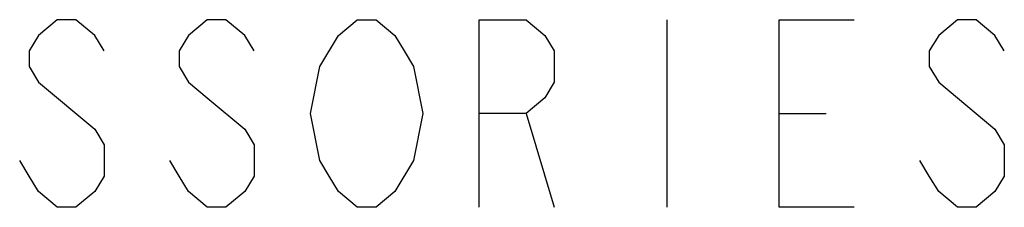
# Model space of a CAD drawing. Units: inches. Extents: x 0 to 22.3, y -0.1 to 17.2.
# Drawn here: x 6 to 6.7, y 15.3 to 15.4 of the extents above; entities that cross this region are included whole.
import ezdxf

# ---------------------------------------------------------------- set-up
doc = ezdxf.new("R2010")
doc.units = ezdxf.units.IN
doc.header["$LTSCALE"] = 1.21
doc.header["$MEASUREMENT"] = 0
doc.layers.add('DRAWING', color=7, linetype='CONTINUOUS')

msp = doc.modelspace()

# ---------------------------------------------------------------- linework, layer by layer
at = {"layer": 'DRAWING', "color": 2, "linetype": 'CONTINUOUS'}
for p, q in [((6.47785, 15.38996), (6.47785, 15.26496)), ((6.3841, 15.32746), (6.40285, 15.26496)), ((6.55285, 15.32746), (6.5841, 15.32746))]:
    msp.add_line(p, q, dxfattribs=at)
for points in [[(6.10285, 15.36913), (6.0966, 15.37954), (6.0841, 15.38996), (6.0716, 15.38996), (6.0591, 15.37954), (6.05285, 15.36913), (6.05285, 15.35871), (6.0591, 15.34829)], [(6.20285, 15.36913), (6.1966, 15.37954), (6.1841, 15.38996), (6.1716, 15.38996), (6.1591, 15.37954), (6.15285, 15.36913), (6.15285, 15.35871), (6.1591, 15.34829), (6.1716, 15.33788)], [(6.2591, 15.37954), (6.2716, 15.38996), (6.2841, 15.38996), (6.2966, 15.37954), (6.30285, 15.36913), (6.3091, 15.35871), (6.31535, 15.32746), (6.3091, 15.29621), (6.2966, 15.27538)], [(6.35285, 15.26496), (6.35285, 15.38996), (6.3841, 15.38996), (6.3966, 15.37954), (6.40285, 15.36913), (6.40285, 15.34829), (6.3966, 15.33788), (6.3841, 15.32746), (6.35285, 15.32746)], [(6.60285, 15.26496), (6.55285, 15.26496), (6.55285, 15.38996), (6.60285, 15.38996)], [(6.70285, 15.36913), (6.6966, 15.37954), (6.6841, 15.38996), (6.6716, 15.38996), (6.6591, 15.37954), (6.65285, 15.36913), (6.65285, 15.35871), (6.6591, 15.34829), (6.6716, 15.33788), (6.6841, 15.32746), (6.6966, 15.31704), (6.70285, 15.30663), (6.70285, 15.28579), (6.6966, 15.27538), (6.6841, 15.26496), (6.6716, 15.26496), (6.6591, 15.27538), (6.65285, 15.28579), (6.6466, 15.29621)], [(6.2966, 15.27538), (6.2841, 15.26496), (6.2716, 15.26496), (6.2591, 15.27538), (6.25285, 15.28579), (6.2466, 15.29621), (6.24035, 15.32746), (6.2466, 15.35871), (6.2591, 15.37954)], [(6.0591, 15.34829), (6.0966, 15.31704), (6.10285, 15.30663), (6.10285, 15.28579), (6.0966, 15.27538), (6.0841, 15.26496), (6.0716, 15.26496), (6.0591, 15.27538), (6.05285, 15.28579), (6.0466, 15.29621)], [(6.1716, 15.33788), (6.1966, 15.31704), (6.20285, 15.30663), (6.20285, 15.28579), (6.1966, 15.27538), (6.1841, 15.26496), (6.1716, 15.26496), (6.1591, 15.27538), (6.15285, 15.28579), (6.1466, 15.29621)]]:
    msp.add_lwpolyline(points, dxfattribs=at)

doc.saveas('drawing.dxf')
